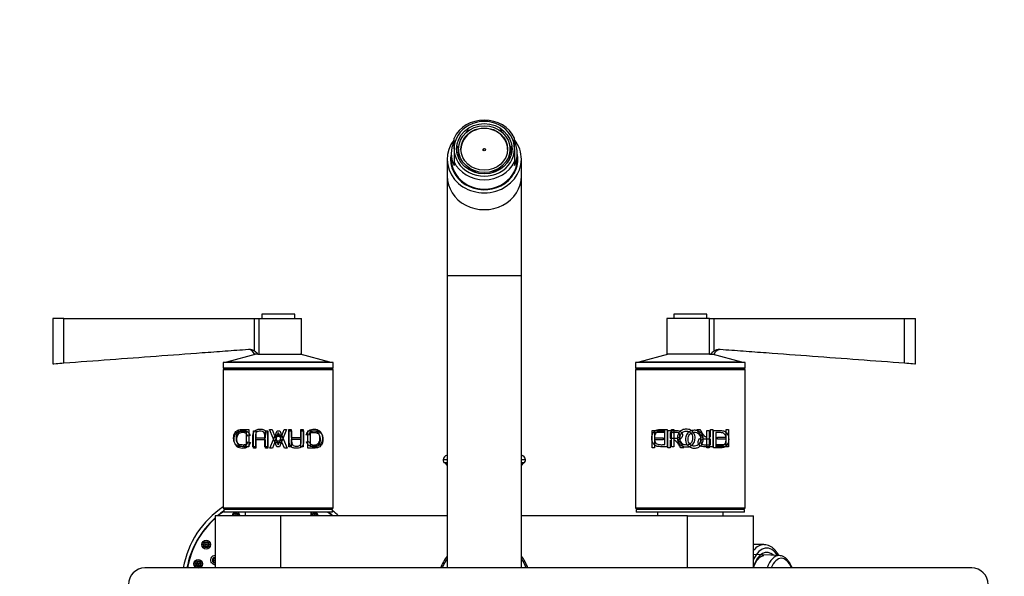
# Model space of a CAD drawing. Units: millimetres. Extents: x 0 to 1221, y 0 to 1361.
# Drawn here: x 520 to 879, y 1158 to 1361 of the extents above; entities that cross this region are included whole.
import ezdxf
from ezdxf import colors
from ezdxf.entities.mleader import LeaderData, LeaderLine
from ezdxf.math import Vec2, Vec3

# ---------------------------------------------------------------- set-up
doc = ezdxf.new("R2010")
doc.units = ezdxf.units.MM
doc.layers.add('DV2_Défaut', color=7, linetype='Continuous')
doc.layers.add('Défaut', color=7, linetype='Continuous')

# ---------------------------------------------------------------- blocks, each defined once
blk = doc.blocks.new('_DOT')
at = {"color": 0}
blk.add_line((0, 0), (-1, 0), dxfattribs=at)
at = {"color": 0, "const_width": 0.333}
blk.add_lwpolyline([(-0.1665, 0, 1), (0.1665, 0, 1)], format="xyb", close=True, dxfattribs=at)
blk = doc.blocks.new('SE1')
at = {"layer": 'DV2_Défaut', "color": 7, "linetype": 'Continuous'}
for p, q in [((683.12, 1319.9), (683.12, 1320.14)), ((683.38, 1319.95), (683.12, 1320.14)), ((683.78, 1320.59), (684.03, 1320.41)), ((692.86, 1321.59), (692.98, 1321.68)), ((695.16, 1320.46), (695.3, 1320.57)), ((695.92, 1320.14), (695.67, 1319.95)), ((695.92, 1319.9), (695.92, 1320.14)), ((678.52, 1313.81), (678.52, 1317.73)), ((700.52, 1313.81), (700.52, 1317.73)), ((677.52, 1312.12), (677.52, 1310)), ((678.52, 1313.81), (678.52, 1309.04)), ((680.07, 1314.2), (679.56, 1313.99)), ((679.56, 1312.36), (679.56, 1313.99)), ((679.56, 1312.36), (680.07, 1312.57)), ((679.56, 1312.36), (679.56, 1312.29)), ((679.67, 1314.71), (680.18, 1314.93)), ((680.18, 1311.84), (679.81, 1311.69)), ((680.14, 1314.2), (680.07, 1314.2)), ((680.07, 1312.57), (680.14, 1312.57)), ((680.14, 1313.68), (680.14, 1314.2)), ((680.14, 1313.68), (680.14, 1313.39)), ((680.14, 1312.57), (680.14, 1313.39)), ((680.18, 1314.93), (680.25, 1314.93)), ((680.18, 1311.84), (680.3, 1311.84)), ((680.3, 1310.15), (680.3, 1311.84)), ((698.87, 1314.93), (698.75, 1314.93)), ((698.75, 1310.15), (698.75, 1311.84)), ((698.87, 1311.84), (698.75, 1311.84)), ((698.87, 1314.93), (699.38, 1314.71)), ((699.24, 1311.69), (698.87, 1311.84)), ((698.9, 1314.2), (698.98, 1314.2)), ((698.9, 1313.68), (698.9, 1314.2)), ((698.9, 1313.39), (698.9, 1313.68)), ((698.9, 1312.57), (698.9, 1313.39)), ((698.98, 1312.57), (698.9, 1312.57)), ((699.48, 1313.99), (698.98, 1314.2)), ((698.98, 1312.57), (699.48, 1312.36)), ((699.48, 1312.36), (699.48, 1313.99)), ((699.48, 1312.36), (699.48, 1312.29)), ((700.52, 1313.81), (700.52, 1309.04)), ((701.52, 1310), (701.52, 1312.12)), ((676.02, 1310), (676.02, 1303.87)), ((678.52, 1309.04), (678.52, 1307.77)), ((700.52, 1309.04), (700.52, 1307.77)), ((703.02, 1303.87), (703.02, 1310)), ((683.32, 1306.69), (683.38, 1306.82)), ((683.44, 1306.92), (683.38, 1306.82)), ((684.1, 1306.32), (684.03, 1306.14)), ((684.14, 1306.38), (684.1, 1306.32)), ((684.86, 1306.01), (684.14, 1306.38)), ((684.14, 1306.06), (684.14, 1306.38)), ((685.71, 1305.57), (684.86, 1306.01)), ((685.67, 1305.52), (685.71, 1305.57)), ((686.32, 1305.28), (686.38, 1305.37)), ((686.38, 1305.11), (686.38, 1305.37)), ((688.05, 1304.8), (688.05, 1304.75)), ((688.2, 1304.73), (688.2, 1304.8)), ((692.66, 1305.37), (692.73, 1305.28)), ((692.66, 1305.37), (692.66, 1305.11)), ((693.38, 1305.55), (694.48, 1306.17)), ((693.39, 1305.52), (693.38, 1305.55)), ((694.48, 1306.17), (694.91, 1306.41)), ((694.91, 1306.06), (694.91, 1306.41)), ((694.91, 1306.41), (694.96, 1306.33)), ((695.03, 1306.17), (694.96, 1306.33)), ((695.61, 1306.92), (695.67, 1306.82)), ((695.67, 1306.82), (695.73, 1306.68)), ((676.02, 1303.87), (676.02, 1267.62)), ((703.02, 1267.62), (703.02, 1303.87)), ((676.02, 1267.62), (703.02, 1267.62)), ((676.02, 1267.62), (676.02, 1161.1)), ((703.02, 1161.1), (703.02, 1267.62)), ((536.52, 1252), (532.52, 1252)), ((532.52, 1252), (532.52, 1235.5)), ((536.52, 1252), (605.91, 1252)), ((536.52, 1235.79), (536.52, 1252)), ((605.91, 1252), (607.55, 1252)), ((605.91, 1240.13), (605.91, 1252)), ((607.55, 1252), (623.02, 1252)), ((607.55, 1239), (607.55, 1252)), ((620.52, 1253.5), (608.52, 1253.5)), ((608.52, 1253.5), (608.52, 1252)), ((620.52, 1252), (620.52, 1253.5)), ((623.02, 1239), (623.02, 1252)), ((771.5, 1252), (756.02, 1252)), ((756.02, 1252), (756.02, 1239)), ((770.52, 1253.5), (758.52, 1253.5)), ((758.52, 1253.5), (758.52, 1252)), ((770.52, 1252), (770.52, 1253.5)), ((771.5, 1252), (773.14, 1252)), ((771.5, 1239), (771.5, 1252)), ((773.14, 1252), (842.52, 1252)), ((773.14, 1240.13), (773.14, 1252)), ((842.52, 1252), (846.52, 1252)), ((842.52, 1235.79), (842.52, 1252)), ((846.52, 1235.5), (846.52, 1252)), ((606.52, 1239), (595.72, 1236.11)), ((607.12, 1239), (605.91, 1239)), ((607.12, 1239), (607.55, 1239)), ((607.55, 1239), (623.02, 1239)), ((633.32, 1236.11), (622.52, 1239)), ((756.52, 1239), (745.72, 1236.11)), ((771.5, 1239), (756.02, 1239)), ((771.5, 1239), (771.93, 1239)), ((771.93, 1239), (773.14, 1239)), ((783.32, 1236.11), (772.52, 1239)), ((634.52, 1235.9), (594.52, 1235.9)), ((594.52, 1235.9), (594.52, 1233.9)), ((634.52, 1233.9), (594.52, 1233.9)), ((594.52, 1233.4), (634.52, 1233.4)), ((594.52, 1233.4), (594.52, 1182.9)), ((634.52, 1233.4), (594.52, 1233.4)), ((594.52, 1233.4), (594.52, 1182.9)), ((595.02, 1233.9), (595.02, 1233.4)), ((633.32, 1236.11), (595.72, 1236.11)), ((595.72, 1236.11), (595.72, 1235.9)), ((633.32, 1235.9), (633.32, 1236.11)), ((634.02, 1233.4), (634.02, 1233.9)), ((634.52, 1233.9), (634.52, 1235.9)), ((634.52, 1182.9), (634.52, 1233.4)), ((634.52, 1182.9), (634.52, 1233.4)), ((784.52, 1235.9), (744.52, 1235.9)), ((744.52, 1235.9), (744.52, 1233.9)), ((784.52, 1233.9), (744.52, 1233.9)), ((744.52, 1233.4), (784.52, 1233.4)), ((744.52, 1233.4), (744.52, 1182.9)), ((784.52, 1233.4), (744.52, 1233.4)), ((744.52, 1233.4), (744.52, 1182.9)), ((745.02, 1233.9), (745.02, 1233.4)), ((783.32, 1236.11), (745.72, 1236.11)), ((745.72, 1236.11), (745.72, 1235.9)), ((783.32, 1235.9), (783.32, 1236.11)), ((784.02, 1233.4), (784.02, 1233.9)), ((784.52, 1233.9), (784.52, 1235.9)), ((784.52, 1182.9), (784.52, 1233.4)), ((784.52, 1182.9), (784.52, 1233.4)), ((603.83, 1211.57), (603.83, 1205.28)), ((611.31, 1211.57), (612.32, 1211.57)), ((614.04, 1205.28), (611.31, 1211.57)), ((612.32, 1211.57), (613.09, 1209.66)), ((617.58, 1211.57), (615.01, 1205.28)), ((615.91, 1209.66), (616.64, 1211.57)), ((616.64, 1211.57), (617.58, 1211.57)), ((618.33, 1211.57), (619.21, 1211.57)), ((618.33, 1205.28), (618.33, 1211.57)), ((619.21, 1211.57), (619.21, 1208.6)), ((622.7, 1211.57), (623.59, 1211.57)), ((622.7, 1208.6), (622.7, 1211.57)), ((623.59, 1211.57), (623.59, 1205.28)), ((756.09, 1211.57), (756.09, 1205.28)), ((757.66, 1205.28), (757.66, 1211.57)), ((757.66, 1211.57), (758.54, 1211.57)), ((758.54, 1211.57), (758.54, 1205.28)), ((766.83, 1211.57), (767.94, 1211.57)), ((771.84, 1211.57), (772.72, 1211.57)), ((771.84, 1208.77), (771.84, 1211.57)), ((772.72, 1211.57), (772.72, 1205.28)), ((777.55, 1211.57), (778.43, 1211.57)), ((777.55, 1208.71), (777.55, 1211.57)), ((778.43, 1211.57), (778.43, 1205.28)), ((602.95, 1206.02), (602.95, 1210.83)), ((604.26, 1209.35), (603.39, 1209.16)), ((605.5, 1211.08), (606.38, 1211.08)), ((605.5, 1204.79), (605.5, 1211.08)), ((606.38, 1211.08), (606.38, 1208.5)), ((606.38, 1208.5), (609.88, 1208.5)), ((609.88, 1211.08), (610.76, 1211.08)), ((609.88, 1208.5), (609.88, 1211.08)), ((610.76, 1211.08), (610.76, 1204.79)), ((611.51, 1204.79), (614.08, 1211.08)), ((613.09, 1209.66), (615.91, 1209.66)), ((613.37, 1208.98), (614.55, 1205.93)), ((615.66, 1208.98), (613.37, 1208.98)), ((614.54, 1210.43), (613.43, 1207.37)), ((614.08, 1211.08), (615.05, 1211.08)), ((614.55, 1205.93), (615.66, 1208.98)), ((615.05, 1211.08), (617.78, 1204.79)), ((618.51, 1211.08), (619.39, 1211.08)), ((619.21, 1208.6), (622.7, 1208.6)), ((622.7, 1207.86), (619.21, 1207.86)), ((619.21, 1207.86), (619.21, 1205.28)), ((622.7, 1205.28), (622.7, 1207.86)), ((622.9, 1211.08), (623.78, 1211.08)), ((625.59, 1209.35), (624.7, 1209.56)), ((625.25, 1204.79), (625.25, 1211.08)), ((626.14, 1210.34), (626.14, 1205.53)), ((750.58, 1211.15), (755.12, 1211.15)), ((750.58, 1204.86), (750.58, 1211.15)), ((751.47, 1210.41), (751.47, 1208.45)), ((755.12, 1210.41), (751.47, 1210.41)), ((751.47, 1208.45), (754.62, 1208.45)), ((754.62, 1208.45), (754.62, 1207.72)), ((755.12, 1211.15), (755.12, 1210.41)), ((755.21, 1206.02), (755.21, 1210.83)), ((756.29, 1204.86), (756.29, 1211.15)), ((757.18, 1210.46), (757.18, 1208.37)), ((758.15, 1210.46), (757.18, 1210.46)), ((770.48, 1211.15), (771.36, 1211.15)), ((770.48, 1204.86), (770.48, 1211.15)), ((771.36, 1211.15), (771.36, 1204.86)), ((771.84, 1205.97), (771.84, 1208.06)), ((772.93, 1204.86), (772.93, 1211.15)), ((773.81, 1210.41), (773.81, 1205.6)), ((774.39, 1208.71), (777.55, 1208.71)), ((774.39, 1207.97), (774.39, 1208.71)), ((777.55, 1207.97), (774.39, 1207.97)), ((777.55, 1206.02), (777.55, 1207.97)), ((603.5, 1207), (604.38, 1206.79)), ((606.19, 1205.28), (605.3, 1205.28)), ((606.38, 1204.79), (605.5, 1204.79)), ((606.38, 1207.76), (606.38, 1204.79)), ((609.88, 1207.76), (606.38, 1207.76)), ((610.58, 1205.28), (609.69, 1205.28)), ((609.88, 1204.79), (609.88, 1207.76)), ((610.76, 1204.79), (609.88, 1204.79)), ((612.45, 1204.79), (611.51, 1204.79)), ((613.18, 1206.7), (612.45, 1204.79)), ((616, 1206.7), (613.18, 1206.7)), ((613.43, 1207.37), (615.72, 1207.37)), ((615.01, 1205.28), (614.04, 1205.28)), ((616.77, 1204.79), (616, 1206.7)), ((617.78, 1204.79), (616.77, 1204.79)), ((619.21, 1205.28), (618.33, 1205.28)), ((623.59, 1205.28), (622.7, 1205.28)), ((624.82, 1207), (625.69, 1207.19)), ((751.47, 1204.86), (750.58, 1204.86)), ((751.47, 1207.72), (751.47, 1204.86)), ((754.62, 1207.72), (751.47, 1207.72)), ((757.18, 1204.86), (756.29, 1204.86)), ((757.18, 1207.65), (757.18, 1204.86)), ((758.54, 1205.28), (757.66, 1205.28)), ((762.19, 1204.86), (761.08, 1204.86)), ((771.36, 1204.86), (770.48, 1204.86)), ((773.9, 1206.02), (777.55, 1206.02)), ((773.9, 1205.28), (773.9, 1206.02)), ((778.43, 1205.28), (773.9, 1205.28)), ((676.02, 1202.23), (676, 1202.23)), ((703.04, 1202.23), (703.02, 1202.23)), ((676.02, 1200.54), (674.54, 1200.54)), ((676.02, 1199.36), (675.11, 1199.36)), ((675.11, 1199.36), (676.02, 1198.45)), ((704.51, 1200.54), (703.02, 1200.54)), ((703.93, 1199.36), (703.02, 1199.36)), ((703.02, 1198.45), (703.93, 1199.36)), ((594.52, 1182.9), (634.52, 1182.9)), ((634.52, 1182.9), (594.52, 1182.9)), ((595.02, 1182.9), (595.02, 1182.4)), ((634.02, 1182.4), (634.02, 1182.9)), ((744.52, 1182.9), (784.52, 1182.9)), ((784.52, 1182.9), (744.52, 1182.9)), ((745.02, 1182.9), (745.02, 1182.4)), ((784.02, 1182.4), (784.02, 1182.9)), ((615.52, 1180.1), (591.52, 1180.1)), ((591.52, 1180.1), (591.52, 1161.1)), ((634.27, 1182.4), (594.77, 1182.4)), ((594.77, 1182.4), (594.77, 1181.4)), ((634.27, 1181.4), (594.77, 1181.4)), ((602.52, 1181.4), (602.52, 1180.1)), ((676.02, 1180.1), (615.52, 1180.1)), ((615.52, 1161.1), (615.52, 1180.1)), ((626.52, 1180.1), (626.52, 1181.4)), ((634.27, 1181.4), (634.27, 1182.4)), ((763.52, 1180.1), (703.02, 1180.1)), ((784.27, 1182.4), (744.77, 1182.4)), ((744.77, 1182.4), (744.77, 1181.4)), ((784.27, 1181.4), (744.77, 1181.4)), ((752.52, 1181.4), (752.52, 1180.1)), ((763.52, 1180.1), (787.52, 1180.1)), ((763.52, 1161.1), (763.52, 1180.1)), ((776.52, 1180.1), (776.52, 1181.4)), ((784.27, 1181.4), (784.27, 1182.4)), ((787.52, 1161.1), (787.52, 1180.1)), ((791.3, 1169.6), (787.52, 1169.6)), ((796.92, 1165.63), (787.52, 1166)), ((866.93, 1161.1), (566.02, 1161.1))]:
    blk.add_line(p, q, dxfattribs=at)
for centre, radius in [((588.29, 1169.6), 1.6), ((588.29, 1169.6), 1.07), ((588.29, 1169.6), 0.792), ((588.29, 1169.6), 0.3), ((585.39, 1162.61), 1.6), ((585.39, 1162.61), 1.07), ((585.39, 1162.61), 0.792), ((585.39, 1162.61), 0.3)]:
    blk.add_circle(centre, radius, dxfattribs=at)
for centre, radius, start, end in [((603.17, 1237.78), 3, 24.0298, 79.9979), ((600.98, 1233.64), 8.15, 41.0991, 52.8023), ((778.07, 1233.63), 8.16, 127.2035, 138.8951), ((775.88, 1237.78), 3, 102.5916, 155.9702), ((678.45, 1233.44), 67.93, 199.8078, 202.572), ((676.53, 1200.3), 2, 105.1756, 173.1227), ((702.52, 1200.3), 2, 6.8773, 74.8244), ((675.75, 1200.39), 1.21, 173.1227, 238.6048), ((703.3, 1200.39), 1.21, 301.3952, 6.8773), ((613.4, 1155.1), 34, 123.7289, 169.8358), ((613.4, 1155.1), 32.65, 132.0753, 169.4107), ((613.4, 1155.1), 32.5, 132.3145, 169.3613), ((613.4, 1155.1), 32.65, 124.7897, 130.031), ((613.4, 1155.1), 32.5, 124.9737, 129.7151), ((598.9, 1180.21), 1.07, 0, 186.1384), ((598.9, 1180.21), 0.792, 0, 188.3287), ((598.9, 1180.21), 0.3, 0, 202.4859), ((598.9, 1180.21), 0.3, 337.5141, 0), ((598.9, 1180.21), 0.792, 351.6713, 0), ((598.9, 1180.21), 1.6, 0, 48.6975), ((598.9, 1180.21), 1.07, 353.8616, 0), ((598.9, 1180.21), 1.6, 355.8661, 0), ((627.9, 1180.21), 1.6, 131.7053, 150.4471), ((627.9, 1180.21), 1.07, 0, 186.1384), ((627.9, 1180.21), 0.792, 0, 188.3287), ((627.9, 1180.21), 0.3, 0, 202.4859), ((627.9, 1180.21), 0.3, 337.5141, 0), ((627.9, 1180.21), 0.792, 351.6713, 0), ((627.9, 1180.21), 1.07, 353.8616, 0), ((613.4, 1155.1), 32.5, 50.2849, 54.0208), ((613.4, 1155.1), 32.65, 49.969, 53.6598), ((613.4, 1155.1), 34, 47.3321, 52.1314), ((591.61, 1163.9), 1.75, 92.9536, 217.836), ((591.61, 1163.9), 1.07, 94.8207, 265.1793), ((689.52, 1155.1), 17, 142.572, 159.4762), ((689.52, 1155.1), 17, 20.6673, 37.428), ((591.61, 1163.9), 1.6, 223.7325, 266.7382), ((591.61, 1163.9), 0.792, 96.5367, 263.4633), ((591.61, 1163.9), 0.3, 107.4922, 252.5078), ((689.52, 1155.1), 16.41, 145.3316, 158.5594), ((689.52, 1155.1), 16.41, 21.4406, 34.6684), ((566.02, 1155.1), 6, 90, 270), ((866.93, 1155.1), 6, 0, 90)]:
    blk.add_arc(centre, radius, start, end, dxfattribs=at)
for centre, major_axis, ratio, start_param, end_param in [((689.52, 1313.39), (-12, 0), 0.906308, 3.552731, 5.872047), ((689.52, 1313.81), (11, 0), 0.906308, 0, 3.141593), ((689.52, 1313.52), (8.5, 0), 0.906308, 0, 3.141593), ((689.52, 1313.17), (-10, 0), 0.906308, 5.324078, 5.406817), ((689.52, 1313.17), (10, 0), 0.906308, 0.876368, 0.954905), ((689.52, 1310), (13.5, 0), 0.906308, 2.53277, 6.283185), ((689.52, 1312.12), (12, 0), 0.906308, 2.730455, 3.552731), ((689.52, 1312.12), (-12, 0), 0.906308, 2.730455, 3.552731), ((689.52, 1310), (13.5, 0), 0.906308, 0, 0.606386), ((689.52, 1310), (-12.25, 0), 0.906308, 0, 3.344274), ((689.52, 1310), (-12.25, 0), 0.906308, 6.080504, 6.283185), ((689.52, 1313.81), (-11, 0), 0.906308, 0, 3.141593), ((689.52, 1313.17), (-10, 0), 0.906308, 6.112356, 6.193063), ((689.52, 1313.17), (-10, 0), 0.906308, 0.090122, 0.108924), ((689.52, 1313.39), (-9.5, 0), 0.906308, 6.103269, 6.188306), ((689.52, 1313.39), (-9.5, 0), 0.906308, 0.094879, 0.179916), ((689.52, 1313.39), (-9.38, 0), 0.906308, 0, 0.182244), ((689.52, 1313.39), (0.469, 0), 0.906308, 0.165036, 2.976557), ((689.52, 1313.39), (-9.38, 0), 0.906308, 2.959349, 3.141593), ((689.52, 1313.39), (9.5, 0), 0.906308, 0.094879, 0.179916), ((689.52, 1313.39), (9.5, 0), 0.906308, 6.103269, 6.188306), ((689.52, 1313.17), (10, 0), 0.906308, 0.090122, 0.17083), ((689.52, 1313.17), (10, 0), 0.906308, 6.174261, 6.193063), ((689.52, 1309.16), (-12.25, 0), 0.906308, 6.08081, 6.24511), ((689.52, 1310), (-12, 0), 0.906308, 0, 3.141593), ((689.52, 1309.5), (-12, 0), 0.906308, 6.259868, 6.283185), ((689.52, 1309.5), (-12, 0), 0.906308, 0, 0.442401), ((689.52, 1313.39), (12, 0), 0.906308, 3.552731, 5.872047), ((689.52, 1311.69), (-9.38, 0), 0.906308, 0.182244, 0.197663), ((689.52, 1311.69), (9.38, 0), 0.906308, -0.197663, -0.182244), ((689.52, 1309.5), (-12, 0), 0.906308, 2.699191, 3.16491), ((689.52, 1309.16), (-12.25, 0), 0.906308, 3.179668, 3.343968), ((689.52, 1313.39), (-9.5, 0), 0.906308, 0.867281, 0.963422), ((689.52, 1313.39), (-9.38, 0), 0.906308, 0.864954, 1.050283), ((689.52, 1313.39), (-9.38, 0), 0.906308, 1.050283, 1.229441), ((689.52, 1313.39), (-9.5, 0), 0.906308, 1.153187, 1.227114), ((689.52, 1313.39), (9.38, 0), 0.906308, 5.053744, 5.269465), ((689.52, 1313.39), (9.5, 0), 0.906308, 5.056071, 5.132069), ((689.52, 1313.39), (9.38, 0), 0.906308, 5.269465, 5.418232), ((689.52, 1313.39), (9.5, 0), 0.906308, 5.321998, 5.415904), ((689.52, 1303.87), (-13.5, 0), 0.906308, 0, 3.141593), ((689.52, 1309.5), (-11.62, 0), 0.906308, 0.738552, 2.403041), ((792.34, 1155.1), (0, -13.3), 0.5, 2.48717, 3.952212), ((791.3, 1155.1), (0, -14.5), 0.5, 3.148775, 3.690079), ((792.34, 1155.1), (0, 11.7), 0.5, -0.433969, 0.968119), ((796.81, 1155.1), (0, -10.53), 0.5, 3.121683, 4.106343), ((796.81, 1155.1), (0, -10.53), 0.5, -3.172516, -3.161503), ((797.65, 1155.1), (0, -9.53), 0.5, 2.251492, 4.031693)]:
    blk.add_ellipse(centre, major_axis=major_axis, ratio=ratio, start_param=start_param, end_param=end_param, dxfattribs=at)
for centre, major_axis in [((689.52, 1313.81), (-10.1, 0)), ((689.52, 1313.68), (9.38, 0)), ((689.52, 1313.68), (8.5, 0)), ((689.52, 1313.52), (-0.469, 0))]:
    blk.add_ellipse(centre, major_axis=major_axis, ratio=0.906308, dxfattribs=at)
for points, knots in [([(536.52, 1235.79), (547.71, 1236.63), (558.9, 1237.46), (575.68, 1238.71), (581.28, 1239.13), (589.67, 1239.75), (592.47, 1239.96), (598.06, 1240.37), (600.86, 1240.57), (603.66, 1240.77)], [0, 0, 0, 0, 0.5, 0.5, 0.75, 0.75, 0.875, 0.875, 1, 1, 1, 1]), ([(603.66, 1240.77), (604.05, 1240.8), (604.45, 1240.76), (605.03, 1240.59), (605.21, 1240.52), (605.57, 1240.35), (605.75, 1240.25), (605.91, 1240.13)], [0, 0, 0, 0, 0.5, 0.5, 0.75, 0.75, 1, 1, 1, 1]), ([(773.14, 1240.13), (773.3, 1240.25), (773.48, 1240.35), (773.84, 1240.52), (774.02, 1240.59), (774.4, 1240.7), (774.6, 1240.74), (775, 1240.78), (775.19, 1240.78), (775.39, 1240.77)], [0, 0, 0, 0, 0.25, 0.25, 0.5, 0.5, 0.75, 0.75, 1, 1, 1, 1]), ([(775.39, 1240.77), (778.19, 1240.57), (780.99, 1240.37), (786.58, 1239.96), (789.38, 1239.75), (797.77, 1239.13), (803.37, 1238.71), (820.15, 1237.46), (831.34, 1236.63), (842.52, 1235.79)], [0, 0, 0, 0, 0.125, 0.125, 0.25, 0.25, 0.5, 0.5, 1, 1, 1, 1]), ([(532.52, 1235.5), (532.52, 1235.5), (532.95, 1235.53), (534.44, 1235.64), (535.47, 1235.71), (536.52, 1235.79)], [0, 0, 0, 0, 0.499771, 0.499771, 1, 1, 1, 1]), ([(842.52, 1235.79), (843.58, 1235.71), (844.61, 1235.64), (846.09, 1235.53), (846.52, 1235.5), (846.52, 1235.5), (846.52, 1235.5), (846.52, 1235.5)], [0, 0, 0, 0, 0.499771, 0.499771, 0.999543, 0.999543, 1, 1, 1, 1]), ([(603.83, 1205.28), (603.51, 1205.28), (602.86, 1205.28), (601.86, 1205.27), (600.98, 1205.29), (600.14, 1205.37), (599.43, 1205.68), (598.79, 1206.31), (598.36, 1207.24), (598.23, 1208.41), (598.37, 1209.59), (598.8, 1210.52), (599.44, 1211.15), (600.21, 1211.47), (601.06, 1211.58), (601.94, 1211.56), (602.86, 1211.57), (603.51, 1211.57), (603.83, 1211.57)], [0, 0, 0, 0, 0.062671, 0.125342, 0.201486, 0.250692, 0.315804, 0.375658, 0.438148, 0.500427, 0.562135, 0.625466, 0.684517, 0.750673, 0.813149, 0.875322, 0.937661, 1, 1, 1, 1]), ([(605.3, 1205.28), (605.3, 1206.03), (605.3, 1207.25), (605.32, 1208.68), (605.32, 1209.55), (605.41, 1210.09), (605.58, 1210.55), (605.94, 1211.07), (606.68, 1211.55), (607.81, 1211.71), (608.96, 1211.63), (609.83, 1211.2), (610.25, 1210.67), (610.45, 1210.17), (610.56, 1209.61), (610.56, 1208.72), (610.58, 1207.27), (610.58, 1206.03), (610.58, 1205.28)], [0, 0, 0, 0, 0.137568, 0.225029, 0.262395, 0.296462, 0.325181, 0.352659, 0.416621, 0.492506, 0.573776, 0.637791, 0.667144, 0.698154, 0.734414, 0.772695, 0.861218, 1, 1, 1, 1]), ([(624.7, 1209.56), (624.76, 1209.73), (624.86, 1210.06), (625.1, 1210.5), (625.4, 1210.87), (625.76, 1211.18), (626.32, 1211.5), (627.15, 1211.7), (628.16, 1211.66), (629.1, 1211.4), (629.88, 1210.81), (630.44, 1209.85), (630.69, 1208.59), (630.57, 1207.24), (630.04, 1206.24), (629.29, 1205.59), (628.39, 1205.24), (627.4, 1205.11), (626.37, 1205.28), (625.35, 1205.83), (624.99, 1206.62), (624.82, 1207)], [0, 0, 0, 0, 0.025821, 0.050408, 0.074629, 0.099393, 0.125551, 0.182574, 0.250828, 0.317041, 0.375898, 0.438166, 0.500521, 0.561431, 0.625241, 0.683747, 0.750161, 0.816127, 0.875305, 0.939534, 1, 1, 1, 1]), ([(756.09, 1205.28), (755.77, 1205.28), (755.13, 1205.28), (754.13, 1205.27), (753.24, 1205.29), (752.36, 1205.38), (751.62, 1205.72), (751, 1206.39), (750.6, 1207.32), (750.5, 1208.41), (750.61, 1209.49), (751, 1210.43), (751.63, 1211.11), (752.43, 1211.47), (753.31, 1211.58), (754.21, 1211.56), (755.13, 1211.57), (755.77, 1211.57), (756.09, 1211.57)], [0, 0, 0, 0, 0.062593, 0.125185, 0.201424, 0.250188, 0.314613, 0.375029, 0.435729, 0.500199, 0.564084, 0.625249, 0.68558, 0.750833, 0.813177, 0.875346, 0.937673, 1, 1, 1, 1]), ([(764.52, 1205.47), (764.14, 1205.29), (763.28, 1205.11), (761.99, 1205.23), (760.82, 1205.82), (760.06, 1206.89), (759.77, 1208.16), (759.89, 1209.46), (760.45, 1210.65), (761.37, 1211.32), (762.26, 1211.61), (763.28, 1211.72), (764.37, 1211.51), (765.3, 1210.89), (765.86, 1210.17), (766.19, 1209.32), (766.31, 1208.12), (766.05, 1206.89), (765.31, 1205.93), (764.8, 1205.6), (764.52, 1205.47)], [0, 0, 0, 0, 0.062359, 0.124885, 0.187914, 0.249538, 0.312097, 0.374663, 0.437749, 0.499411, 0.536947, 0.575012, 0.649455, 0.693245, 0.736712, 0.78008, 0.825161, 0.912558, 0.955925, 1, 1, 1, 1]), ([(769.26, 1208.71), (769.21, 1208.73), (769.11, 1208.78), (768.97, 1208.86), (768.84, 1208.94), (768.72, 1209.03), (768.6, 1209.13), (768.46, 1209.26), (768.3, 1209.45), (768.1, 1209.7), (767.9, 1209.98), (767.65, 1210.35), (767.29, 1210.88), (767, 1211.31), (766.83, 1211.57)], [0, 0, 0, 0, 0.043583, 0.086131, 0.127788, 0.168706, 0.209048, 0.24898, 0.319658, 0.403019, 0.499336, 0.591231, 0.758119, 1, 1, 1, 1]), ([(767.94, 1211.57), (768.09, 1211.34), (768.36, 1210.94), (768.75, 1210.38), (769.05, 1209.95), (769.29, 1209.62), (769.49, 1209.35), (769.71, 1209.12), (769.99, 1208.93), (770.25, 1208.82), (770.41, 1208.79), (770.48, 1208.79)], [0, 0, 0, 0, 0.207156, 0.379448, 0.516889, 0.619505, 0.687362, 0.780787, 0.866389, 0.9477, 1, 1, 1, 1]), ([(604.38, 1206.79), (604.33, 1206.62), (604.23, 1206.29), (603.99, 1205.85), (603.69, 1205.48), (603.33, 1205.18), (602.77, 1204.86), (601.94, 1204.65), (600.92, 1204.69), (599.98, 1204.95), (599.2, 1205.55), (598.65, 1206.5), (598.39, 1207.76), (598.52, 1209.11), (599.04, 1210.11), (599.79, 1210.77), (600.69, 1211.12), (601.69, 1211.25), (602.72, 1211.07), (603.74, 1210.52), (604.09, 1209.74), (604.26, 1209.35)], [0, 0, 0, 0, 0.025834, 0.050429, 0.074651, 0.099406, 0.125546, 0.182573, 0.250817, 0.317027, 0.375882, 0.438153, 0.500508, 0.561475, 0.625227, 0.683733, 0.75014, 0.816098, 0.875282, 0.939497, 1, 1, 1, 1]), ([(602.95, 1210.83), (602.73, 1210.83), (602.29, 1210.82), (601.63, 1210.83), (601.02, 1210.82), (600.42, 1210.73), (599.91, 1210.48), (599.49, 1209.96), (599.24, 1209.24), (599.17, 1208.41), (599.22, 1207.58), (599.49, 1206.86), (599.92, 1206.36), (600.42, 1206.1), (601.01, 1206.03), (601.62, 1206.01), (602.29, 1206.02), (602.73, 1206.02), (602.95, 1206.02)], [0, 0, 0, 0, 0.062529, 0.125057, 0.198072, 0.250042, 0.315758, 0.37441, 0.434383, 0.499225, 0.566263, 0.624114, 0.686558, 0.749584, 0.800453, 0.874748, 0.937374, 1, 1, 1, 1]), ([(603.39, 1209.16), (603.34, 1209.31), (603.22, 1209.6), (602.96, 1209.95), (602.65, 1210.22), (602.2, 1210.43), (601.58, 1210.52), (600.87, 1210.41), (600.21, 1210.13), (599.69, 1209.55), (599.39, 1208.73), (599.34, 1207.76), (599.47, 1206.82), (599.86, 1206.08), (600.43, 1205.62), (601.1, 1205.41), (601.83, 1205.38), (602.55, 1205.59), (603.21, 1206.11), (603.4, 1206.7), (603.5, 1207)], [0, 0, 0, 0, 0.032899, 0.063597, 0.09381, 0.125333, 0.184838, 0.25077, 0.317379, 0.376363, 0.436747, 0.501602, 0.566365, 0.626196, 0.684347, 0.751037, 0.816787, 0.875767, 0.937082, 1, 1, 1, 1]), ([(609.69, 1205.28), (609.69, 1206.42), (609.69, 1207.85), (609.7, 1209.54), (609.5, 1210.38), (608.76, 1210.88), (607.99, 1210.94), (607.3, 1210.88), (606.79, 1210.69), (606.46, 1210.37), (606.3, 1209.96), (606.19, 1209.4), (606.19, 1207.82), (606.19, 1206.41), (606.19, 1205.28)], [0, 0, 0, 0, 0.250914, 0.313581, 0.375507, 0.430555, 0.50045, 0.551109, 0.591498, 0.625708, 0.654118, 0.688354, 0.750686, 1, 1, 1, 1]), ([(623.78, 1211.08), (623.78, 1210.33), (623.78, 1209.1), (623.77, 1207.68), (623.77, 1206.81), (623.67, 1206.27), (623.51, 1205.81), (623.15, 1205.28), (622.41, 1204.8), (621.28, 1204.65), (620.12, 1204.73), (619.26, 1205.16), (618.83, 1205.69), (618.63, 1206.18), (618.53, 1206.75), (618.53, 1207.64), (618.51, 1209.08), (618.51, 1210.32), (618.51, 1211.08)], [0, 0, 0, 0, 0.137541, 0.224984, 0.262344, 0.296408, 0.325124, 0.352606, 0.416597, 0.492527, 0.573833, 0.637863, 0.667212, 0.698215, 0.734468, 0.772741, 0.861246, 1, 1, 1, 1]), ([(619.39, 1211.08), (619.39, 1209.93), (619.39, 1208.5), (619.39, 1206.81), (619.59, 1205.97), (620.33, 1205.47), (621.1, 1205.41), (621.78, 1205.48), (622.29, 1205.66), (622.62, 1205.99), (622.79, 1206.4), (622.9, 1206.95), (622.9, 1208.53), (622.9, 1209.95), (622.9, 1211.08)], [0, 0, 0, 0, 0.250916, 0.313583, 0.375508, 0.43055, 0.500453, 0.551117, 0.59151, 0.625713, 0.654124, 0.688358, 0.750689, 1, 1, 1, 1]), ([(625.25, 1211.08), (625.58, 1211.08), (626.23, 1211.08), (627.22, 1211.08), (628.1, 1211.07), (628.95, 1210.98), (629.66, 1210.67), (630.29, 1210.05), (630.73, 1209.12), (630.85, 1207.94), (630.71, 1206.77), (630.28, 1205.84), (629.64, 1205.2), (628.88, 1204.88), (628.03, 1204.78), (627.15, 1204.79), (626.23, 1204.79), (625.58, 1204.79), (625.25, 1204.79)], [0, 0, 0, 0, 0.062678, 0.125357, 0.2015, 0.250726, 0.315863, 0.375723, 0.438261, 0.500493, 0.562154, 0.625539, 0.684575, 0.750729, 0.813175, 0.875335, 0.937667, 1, 1, 1, 1]), ([(625.69, 1207.19), (625.75, 1207.04), (625.87, 1206.76), (626.12, 1206.4), (626.43, 1206.14), (626.89, 1205.93), (627.5, 1205.84), (628.22, 1205.94), (628.87, 1206.23), (629.39, 1206.8), (629.7, 1207.63), (629.74, 1208.59), (629.61, 1209.54), (629.23, 1210.28), (628.66, 1210.73), (627.98, 1210.94), (627.25, 1210.98), (626.53, 1210.77), (625.88, 1210.24), (625.68, 1209.65), (625.59, 1209.35)], [0, 0, 0, 0, 0.032879, 0.06357, 0.093791, 0.125337, 0.184838, 0.250775, 0.317401, 0.376374, 0.436782, 0.501615, 0.566341, 0.626209, 0.684354, 0.751044, 0.8168, 0.875773, 0.937112, 1, 1, 1, 1]), ([(626.14, 1205.53), (626.36, 1205.53), (626.8, 1205.53), (627.46, 1205.53), (628.08, 1205.54), (628.67, 1205.63), (629.18, 1205.88), (629.6, 1206.4), (629.85, 1207.13), (629.91, 1207.96), (629.86, 1208.8), (629.58, 1209.52), (629.15, 1210), (628.63, 1210.27), (627.99, 1210.33), (627.35, 1210.34), (626.7, 1210.34), (626.32, 1210.34), (626.14, 1210.34)], [0, 0, 0, 0, 0.062812, 0.125624, 0.19888, 0.25118, 0.316961, 0.375818, 0.435819, 0.500884, 0.567953, 0.626039, 0.688671, 0.751385, 0.806398, 0.893355, 0.946677, 1, 1, 1, 1]), ([(755.21, 1210.83), (754.99, 1210.83), (754.55, 1210.82), (753.88, 1210.83), (753.26, 1210.81), (752.65, 1210.72), (752.12, 1210.45), (751.72, 1209.9), (751.5, 1209.21), (751.44, 1208.43), (751.48, 1207.66), (751.7, 1206.96), (752.1, 1206.42), (752.61, 1206.12), (753.23, 1206.03), (753.86, 1206.01), (754.54, 1206.02), (754.99, 1206.02), (755.21, 1206.02)], [0, 0, 0, 0, 0.062146, 0.124293, 0.196662, 0.247941, 0.312017, 0.372537, 0.431577, 0.497726, 0.566001, 0.622753, 0.685361, 0.748306, 0.798582, 0.874163, 0.937081, 1, 1, 1, 1]), ([(756.29, 1211.15), (756.65, 1211.15), (757.37, 1211.15), (758.37, 1211.15), (759.12, 1211.15), (759.71, 1211.15), (760.22, 1211.1), (760.78, 1210.95), (761.24, 1210.62), (761.55, 1210.1), (761.69, 1209.52), (761.61, 1208.89), (761.26, 1208.29), (760.58, 1207.86), (760.05, 1207.77), (759.76, 1207.72)], [0, 0, 0, 0, 0.12522, 0.25044, 0.335002, 0.375801, 0.447, 0.500869, 0.56191, 0.625615, 0.68834, 0.75052, 0.823992, 0.902755, 1, 1, 1, 1]), ([(757.18, 1208.37), (757.58, 1208.37), (758.26, 1208.37), (759.07, 1208.38), (759.6, 1208.38), (760.07, 1208.47), (760.57, 1208.76), (760.78, 1209.36), (760.66, 1209.95), (760.19, 1210.35), (759.67, 1210.45), (759.07, 1210.45), (758.26, 1210.46), (757.59, 1210.46), (757.18, 1210.46)], [0, 0, 0, 0, 0.153988, 0.25373, 0.299235, 0.349204, 0.424183, 0.493923, 0.559649, 0.624544, 0.704109, 0.745341, 0.843975, 1, 1, 1, 1]), ([(758.15, 1210.46), (758.28, 1210.46), (758.4, 1210.46), (758.53, 1210.46), (758.54, 1210.46), (758.55, 1210.46), (758.57, 1210.46)], [0, 0, 0, 0, 0.918199, 0.918199, 0.918199, 1, 1, 1, 1]), ([(764.52, 1206.38), (764.68, 1206.5), (764.96, 1206.8), (765.22, 1207.4), (765.35, 1208.19), (765.34, 1209.08), (765.04, 1209.91), (764.52, 1210.49), (763.85, 1210.88), (763.04, 1210.98), (762.24, 1210.87), (761.5, 1210.46), (760.93, 1209.73), (760.73, 1208.75), (760.75, 1207.77), (761.08, 1206.85), (761.75, 1206.14), (762.7, 1205.85), (763.68, 1205.89), (764.28, 1206.18), (764.52, 1206.38)], [0, 0, 0, 0, 0.038005, 0.078663, 0.12527, 0.193293, 0.250303, 0.293257, 0.343796, 0.396755, 0.450134, 0.500135, 0.559483, 0.624681, 0.690982, 0.749622, 0.811302, 0.874784, 0.938385, 1, 1, 1, 1]), ([(762.77, 1207.93), (762.76, 1208.24), (762.82, 1208.83), (763.09, 1209.65), (763.65, 1210.45), (764.6, 1211.11), (765.9, 1211.32), (767.2, 1211.16), (768.3, 1210.48), (769.03, 1209.41), (769.25, 1208.1), (769.09, 1206.79), (768.44, 1205.65), (767.36, 1204.94), (766.07, 1204.69), (764.77, 1204.86), (763.64, 1205.54), (763.05, 1206.46), (762.81, 1207.28), (762.77, 1207.71), (762.77, 1207.93)], [0, 0, 0, 0, 0.045558, 0.086395, 0.125256, 0.185658, 0.250002, 0.314242, 0.374573, 0.434815, 0.499769, 0.564402, 0.624732, 0.687112, 0.749743, 0.814078, 0.874605, 0.936968, 0.968455, 1, 1, 1, 1]), ([(763.68, 1207.91), (763.69, 1207.57), (763.76, 1206.93), (764.28, 1206.09), (765.09, 1205.55), (766.07, 1205.43), (767.04, 1205.62), (767.79, 1206.23), (768.22, 1207.1), (768.3, 1208.09), (768.17, 1209.09), (767.67, 1209.93), (766.87, 1210.47), (765.89, 1210.6), (764.93, 1210.39), (764.14, 1209.83), (763.74, 1208.92), (763.68, 1208.28), (763.68, 1207.91)], [0, 0, 0, 0, 0.066045, 0.124891, 0.185916, 0.249696, 0.31365, 0.374443, 0.432188, 0.499508, 0.565802, 0.624558, 0.685333, 0.74974, 0.812219, 0.874535, 0.930035, 1, 1, 1, 1]), ([(772.72, 1205.28), (772.36, 1205.28), (771.64, 1205.28), (770.65, 1205.28), (769.9, 1205.28), (769.3, 1205.28), (768.8, 1205.33), (768.24, 1205.48), (767.78, 1205.81), (767.47, 1206.32), (767.33, 1206.91), (767.41, 1207.54), (767.75, 1208.14), (768.43, 1208.56), (768.96, 1208.66), (769.26, 1208.71)], [0, 0, 0, 0, 0.12522, 0.25044, 0.334982, 0.375802, 0.446999, 0.50087, 0.561907, 0.625616, 0.688343, 0.750521, 0.824001, 0.902765, 1, 1, 1, 1]), ([(771.84, 1208.06), (771.43, 1208.06), (770.76, 1208.06), (769.95, 1208.05), (769.41, 1208.04), (768.95, 1207.96), (768.45, 1207.67), (768.23, 1207.07), (768.36, 1206.48), (768.83, 1206.07), (769.35, 1205.97), (769.95, 1205.98), (770.75, 1205.97), (771.43, 1205.97), (771.84, 1205.97)], [0, 0, 0, 0, 0.153969, 0.253698, 0.2992, 0.349173, 0.424169, 0.493951, 0.559719, 0.624657, 0.704297, 0.745485, 0.844056, 1, 1, 1, 1]), ([(772.93, 1211.15), (773.25, 1211.15), (773.89, 1211.15), (774.88, 1211.15), (775.78, 1211.14), (776.65, 1211.05), (777.39, 1210.71), (778.02, 1210.04), (778.42, 1209.1), (778.52, 1208.02), (778.41, 1206.93), (778.01, 1206), (777.38, 1205.31), (776.58, 1204.96), (775.71, 1204.85), (774.81, 1204.86), (773.88, 1204.86), (773.24, 1204.86), (772.93, 1204.86)], [0, 0, 0, 0, 0.062588, 0.125176, 0.201412, 0.250169, 0.314587, 0.375018, 0.435703, 0.500193, 0.564092, 0.62524, 0.685583, 0.750824, 0.813173, 0.875343, 0.937671, 1, 1, 1, 1]), ([(773.81, 1205.6), (774.03, 1205.6), (774.46, 1205.6), (775.14, 1205.6), (775.76, 1205.61), (776.37, 1205.7), (776.89, 1205.98), (777.3, 1206.53), (777.52, 1207.22), (777.58, 1207.99), (777.54, 1208.76), (777.32, 1209.47), (776.92, 1210), (776.4, 1210.31), (775.79, 1210.4), (775.16, 1210.41), (774.47, 1210.41), (774.03, 1210.41), (773.81, 1210.41)], [0, 0, 0, 0, 0.062144, 0.124289, 0.196661, 0.247944, 0.311991, 0.372531, 0.431557, 0.497708, 0.565981, 0.622723, 0.685331, 0.748284, 0.798552, 0.874152, 0.937076, 1, 1, 1, 1]), ([(761.08, 1204.86), (760.93, 1205.08), (760.65, 1205.49), (760.27, 1206.04), (759.96, 1206.48), (759.73, 1206.8), (759.52, 1207.08), (759.3, 1207.3), (759.03, 1207.5), (758.77, 1207.6), (758.61, 1207.63), (758.54, 1207.64)], [0, 0, 0, 0, 0.207152, 0.379448, 0.516901, 0.619538, 0.687426, 0.780826, 0.866425, 0.947756, 1, 1, 1, 1]), ([(759.76, 1207.72), (759.81, 1207.69), (759.9, 1207.65), (760.04, 1207.57), (760.18, 1207.48), (760.3, 1207.39), (760.42, 1207.3), (760.56, 1207.16), (760.72, 1206.98), (760.92, 1206.73), (761.11, 1206.45), (761.37, 1206.07), (761.73, 1205.54), (762.02, 1205.11), (762.19, 1204.86)], [0, 0, 0, 0, 0.043587, 0.086137, 0.127795, 0.168713, 0.209052, 0.248981, 0.319666, 0.403027, 0.499337, 0.591627, 0.758514, 1, 1, 1, 1]), ([(796.75, 1165.66), (796.65, 1165.83), (796.31, 1166.41), (795.69, 1167.26), (794.84, 1168.16), (793.92, 1168.85), (792.96, 1169.33), (792.04, 1169.58), (791.5, 1169.58), (791.24, 1169.58)], [0, 0, 0, 0, 0.073137, 0.24025, 0.407574, 0.573265, 0.734825, 0.890501, 1, 1, 1, 1]), ([(787.52, 1161.04), (787.54, 1161.11), (787.69, 1161.57), (788.01, 1162.38), (788.5, 1163.36), (789.03, 1164.17), (789.58, 1164.79), (790.13, 1165.24), (790.66, 1165.5), (791.05, 1165.61), (791.26, 1165.59), (791.33, 1165.58)], [0, 0, 0, 0, 0.0228621, 0.1559543, 0.2880307, 0.4190035, 0.5491022, 0.6791275, 0.8108952, 0.9491596, 1, 1, 1, 1]), ([(801.56, 1161.11), (801.46, 1161.36), (801.21, 1162), (800.72, 1162.94), (800.07, 1163.88), (799.34, 1164.64), (798.56, 1165.19), (797.76, 1165.53), (797.27, 1165.59), (796.99, 1165.62)], [0, 0, 0, 0, 0.0971991, 0.2560582, 0.416159, 0.576838, 0.735391, 0.8721812, 1, 1, 1, 1])]:
    blk.add_open_spline(points, degree=3, knots=knots, dxfattribs=at)

msp = doc.modelspace()

# ---------------------------------------------------------------- block references
at = {"layer": 'Défaut'}
msp.add_blockref('SE1', (0, 0), dxfattribs=at)

# ---------------------------------------------------------------- leaders
at = {"layer": 'Défaut', "color": 7, "linetype": 'Continuous'}
ml = msp.add_multileader_mtext('Standard', dxfattribs=at)
ml.set_content('{\\pxsm0.9;\\fSolid Edge ISO|b1||i0||c0|p34;\\W1.;12/02/2018\\P}', color=256)
ml.set_leader_properties()
ml.set_arrow_properties(name='DOT')
ml.build(insert=Vec2(0, 0))
ml.multileader.update_dxf_attribs({"leader_type": 0, "dogleg_length": 0, "arrow_head_size": 12})
ctx = ml.context
ctx.base_point, ctx.char_height, ctx.arrow_head_size, ctx.landing_gap_size = Vec3(1020.41, 1353.73), 12, 12, 4.2
notes = []
notes.append((ctx, [(0, (0, 0, 0), (0, 0), (1, 0), 1, [])]))
ctx.mtext.insert = Vec3(1022.41, 1359.85)
for ctx, leaders in notes:
    for number, flags, end, landing, length, lines in leaders:
        leader = LeaderData()
        leader.index, (leader.has_last_leader_line, leader.has_dogleg_vector, leader.attachment_direction) = number, flags
        leader.last_leader_point, leader.dogleg_vector, leader.dogleg_length = Vec3(end), Vec3(landing), length
        for number, points, colour, breaks in lines:
            line = LeaderLine()
            line.index, line.vertices, line.color, line.breaks = number, Vec3.list(points), colors.encode_raw_color(colour), breaks
            leader.lines.append(line)
        ctx.leaders.append(leader)

doc.saveas('drawing.dxf')
